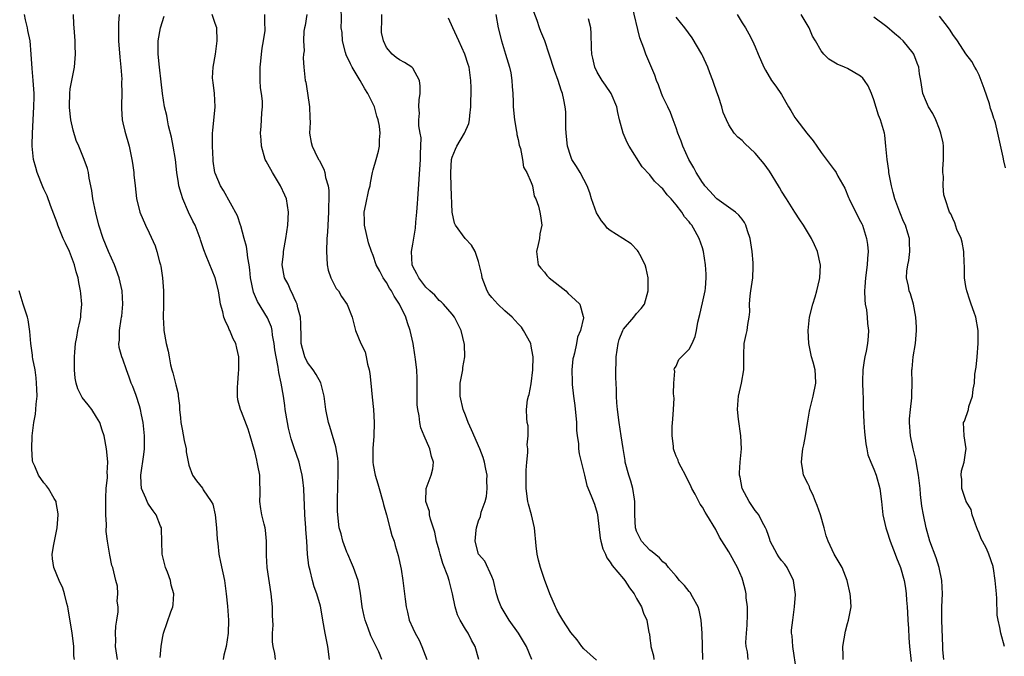
# Model space of a CAD drawing. Units: inches. Extents: x 2580000 to 2583000, y 1512000 to 1515000.
# Drawn here: x 2582205 to 2582355, y 1512053 to 1512150 of the extents above; entities that cross this region are included whole.
import ezdxf

# ---------------------------------------------------------------- set-up
doc = ezdxf.new("R2010")
doc.units = ezdxf.units.IN
doc.header["$MEASUREMENT"] = 0
doc.layers.add('LD25801512_2ft', color=122, linetype='Continuous')

msp = doc.modelspace()

# ---------------------------------------------------------------- linework, layer by layer
at = {"layer": 'LD25801512_2ft'}
for points, elevation in [([(2582275.06, 1512053), (2582274.49, 1512055), (2582273.93, 1512055.93), (2582273.4, 1512057), (2582273, 1512057.61), (2582272.19, 1512059), (2582271.82, 1512059.82), (2582271.43, 1512061), (2582271.03, 1512063), (2582270.62, 1512064.62), (2582270.54, 1512065), (2582270.32, 1512065.68), (2582269.58, 1512067.58), (2582269.16, 1512069), (2582269, 1512069.62), (2582268.61, 1512071), (2582268.34, 1512072.35), (2582267.69, 1512074.31), (2582267.56, 1512075), (2582267.52, 1512075.52), (2582266.99, 1512077), (2582267.02, 1512078.98), (2582267.81, 1512081), (2582268.04, 1512081.96), (2582268.13, 1512083), (2582267.84, 1512083.84), (2582267.61, 1512085), (2582266.74, 1512087), (2582266.23, 1512088.23), (2582266.06, 1512089), (2582265.97, 1512090.03), (2582265.76, 1512091), (2582265.69, 1512091.69), (2582265.66, 1512095), (2582265.69, 1512095.69), (2582265.62, 1512097), (2582265.43, 1512098.57), (2582265.39, 1512099), (2582265.32, 1512099.32), (2582265.04, 1512101), (2582264.62, 1512103), (2582264.18, 1512104.18), (2582263.96, 1512105), (2582263.01, 1512107), (2582262.19, 1512108.19), (2582261.75, 1512109), (2582261.45, 1512109.45), (2582261, 1512110.27), (2582260.49, 1512111), (2582260, 1512112), (2582259.47, 1512113), (2582259, 1512114.38), (2582258.73, 1512115), (2582258.3, 1512116.3), (2582257.66, 1512119), (2582257.66, 1512119.66), (2582257.6, 1512121), (2582257.88, 1512122.12), (2582258.35, 1512124.35), (2582258.51, 1512125), (2582258.58, 1512125.42), (2582258.9, 1512127), (2582259, 1512127.42), (2582259.46, 1512129), (2582259.78, 1512130.22), (2582259.97, 1512131), (2582259.95, 1512131.95), (2582260.05, 1512133), (2582259.94, 1512134.06), (2582259.74, 1512135), (2582259.56, 1512135.56), (2582259.17, 1512137), (2582259, 1512137.38), (2582258.19, 1512139), (2582257.7, 1512139.7), (2582257.01, 1512141), (2582255.79, 1512143), (2582255.53, 1512143.53), (2582254.89, 1512144.89), (2582254.79, 1512145.21), (2582254.32, 1512147), (2582254.27, 1512148.27), (2582254.15, 1512149), (2582254.18, 1512150.18), (2582254.12, 1512152.12)], 8308), ([(2582309.03, 1512053.03), (2582308.93, 1512057), (2582308.81, 1512059), (2582308.51, 1512060.51), (2582308.36, 1512061), (2582307.49, 1512062.51), (2582307.25, 1512063), (2582307.16, 1512063.16), (2582307, 1512063.34), (2582306.27, 1512064.27), (2582305.52, 1512065), (2582305, 1512065.65), (2582303.86, 1512067), (2582303.48, 1512067.48), (2582303, 1512067.85), (2582302.47, 1512068.47), (2582301.38, 1512069.38), (2582301, 1512069.63), (2582299.76, 1512071), (2582299.48, 1512071.48), (2582299, 1512072.53), (2582298.87, 1512072.87), (2582298.84, 1512073), (2582298.72, 1512075), (2582298.73, 1512076.73), (2582298.72, 1512077), (2582298.65, 1512077.35), (2582298.42, 1512079), (2582298.12, 1512080.12), (2582297.82, 1512081), (2582297.28, 1512083), (2582297.25, 1512083.25), (2582296.93, 1512085.07), (2582296.66, 1512087), (2582296.33, 1512089), (2582296.08, 1512091), (2582296, 1512092), (2582295.94, 1512093), (2582295.94, 1512094.06), (2582295.84, 1512095.84), (2582295.85, 1512097), (2582295.91, 1512098.09), (2582295.89, 1512099), (2582296.17, 1512101), (2582296.35, 1512101.65), (2582296.9, 1512103), (2582297, 1512103.18), (2582298.58, 1512105), (2582299, 1512105.58), (2582299.68, 1512106.32), (2582300.19, 1512107), (2582300.75, 1512109), (2582300.74, 1512111), (2582300.43, 1512112.43), (2582300.27, 1512113), (2582299.46, 1512114.54), (2582299.24, 1512115), (2582299.15, 1512115.15), (2582298.15, 1512116.15), (2582296.92, 1512117), (2582295, 1512118.17), (2582294.53, 1512118.53), (2582294.23, 1512119), (2582293.65, 1512119.65), (2582292.9, 1512120.9), (2582292.15, 1512123), (2582291.91, 1512123.91), (2582291.47, 1512125), (2582291, 1512125.95), (2582290.41, 1512127), (2582289.89, 1512127.89), (2582289.18, 1512129), (2582289, 1512129.44), (2582288.49, 1512131), (2582288.28, 1512133), (2582288.24, 1512133.76), (2582288.26, 1512135), (2582288.23, 1512136.23), (2582288.16, 1512137), (2582287.95, 1512138.05), (2582287.74, 1512139), (2582287.52, 1512139.52), (2582287.09, 1512141), (2582286.52, 1512142.52), (2582285.74, 1512145), (2582285.05, 1512147), (2582284.45, 1512148.45), (2582284.24, 1512149), (2582283.89, 1512150.11), (2582283.41, 1512151.41)], 8316), ([(2582323.25, 1512051.25), (2582322.7, 1512055), (2582322.62, 1512056.62), (2582322.53, 1512057), (2582322.53, 1512057.47), (2582322.7, 1512059), (2582322.99, 1512061.01), (2582323.1, 1512062.9), (2582322.83, 1512065), (2582321.87, 1512067), (2582321.5, 1512067.5), (2582321, 1512068.08), (2582320.61, 1512068.61), (2582320.36, 1512069), (2582319.3, 1512071), (2582319.23, 1512071.23), (2582319, 1512071.83), (2582318.72, 1512072.72), (2582318.59, 1512073), (2582318.06, 1512073.94), (2582317.53, 1512075), (2582317.31, 1512075.31), (2582317, 1512075.67), (2582316.08, 1512077), (2582315.01, 1512079), (2582314.71, 1512080.71), (2582314.64, 1512081), (2582314.63, 1512081.37), (2582314.73, 1512083), (2582314.9, 1512085), (2582314.83, 1512087), (2582314.48, 1512089.52), (2582314.32, 1512091), (2582314.43, 1512092.43), (2582314.45, 1512093), (2582314.93, 1512095), (2582315.27, 1512097), (2582315.27, 1512099), (2582315.3, 1512099.3), (2582315.35, 1512101), (2582315.63, 1512102.37), (2582315.78, 1512103), (2582315.89, 1512103.89), (2582316.1, 1512105), (2582316.19, 1512105.81), (2582316.15, 1512107), (2582316.25, 1512108.25), (2582316.33, 1512109), (2582316.62, 1512111), (2582316.67, 1512112.67), (2582316.7, 1512113), (2582316.7, 1512113.3), (2582316.55, 1512115), (2582316.25, 1512117), (2582315.85, 1512118.15), (2582315.6, 1512119), (2582315.4, 1512119.4), (2582315, 1512119.89), (2582314.53, 1512120.53), (2582313.99, 1512121), (2582311.16, 1512123), (2582311, 1512123.13), (2582310.14, 1512124.14), (2582309.34, 1512125), (2582309.22, 1512125.22), (2582309, 1512125.5), (2582308.06, 1512127), (2582307.7, 1512127.7), (2582306.93, 1512129), (2582306.02, 1512131), (2582305.75, 1512131.75), (2582305.27, 1512133), (2582305, 1512133.81), (2582304.56, 1512135), (2582304.13, 1512136.13), (2582303.74, 1512137), (2582303, 1512138.5), (2582302.78, 1512139), (2582302.31, 1512140.31), (2582302, 1512141), (2582301.78, 1512141.78), (2582300.41, 1512145), (2582300.11, 1512145.89), (2582299.46, 1512147.46), (2582298.3, 1512152.3)], 8320), ([(2582220.19, 1512053), (2582219.88, 1512055), (2582219.92, 1512055.92), (2582219.87, 1512057), (2582219.9, 1512058.1), (2582220.07, 1512059), (2582220.26, 1512060.26), (2582220.25, 1512061), (2582220.14, 1512061.86), (2582220.24, 1512063), (2582220.15, 1512064.15), (2582219.93, 1512065), (2582219.46, 1512067), (2582219.32, 1512067.32), (2582219, 1512068.86), (2582218.65, 1512071), (2582218.47, 1512072.47), (2582218.49, 1512073.51), (2582218.42, 1512075), (2582218.4, 1512076.4), (2582218.41, 1512077.59), (2582218.47, 1512079), (2582218.64, 1512080.64), (2582218.63, 1512081), (2582218.61, 1512081.39), (2582218.68, 1512083), (2582218.54, 1512084.54), (2582218.48, 1512085), (2582218.13, 1512087), (2582217.86, 1512087.86), (2582217.48, 1512089), (2582217, 1512089.81), (2582216.26, 1512091), (2582215.71, 1512091.71), (2582214.82, 1512092.82), (2582214.16, 1512094.16), (2582213.91, 1512095), (2582213.76, 1512095.76), (2582213.64, 1512097), (2582213.66, 1512098.34), (2582213.64, 1512099), (2582213.71, 1512099.71), (2582213.8, 1512101), (2582214.01, 1512102.01), (2582214.16, 1512103), (2582214.5, 1512104.5), (2582214.58, 1512105), (2582214.58, 1512105.42), (2582214.75, 1512107), (2582214.61, 1512108.61), (2582214.57, 1512109), (2582214.29, 1512110.29), (2582214.19, 1512111), (2582213.89, 1512111.89), (2582213.64, 1512113), (2582212.86, 1512115), (2582212.25, 1512116.25), (2582211.93, 1512117), (2582211.13, 1512119), (2582211, 1512119.37), (2582210.01, 1512121.99), (2582209.47, 1512123.47), (2582209, 1512124.48), (2582208.84, 1512124.84), (2582207.98, 1512127), (2582207.78, 1512127.78), (2582207.4, 1512129), (2582207.19, 1512131), (2582207.19, 1512131.19), (2582207.24, 1512133), (2582207.48, 1512137), (2582207.51, 1512138.49), (2582207.5, 1512139), (2582207.36, 1512141), (2582207.19, 1512142.81), (2582207.04, 1512145), (2582206.88, 1512147), (2582206.57, 1512148.57), (2582206.51, 1512149), (2582206.18, 1512150.18), (2582206.03, 1512151)], 8294), ([(2582226.66, 1512053.34), (2582226.79, 1512055), (2582227, 1512056.25), (2582227.16, 1512057), (2582228.24, 1512060.24), (2582228.55, 1512061), (2582228.64, 1512061.36), (2582228.72, 1512063), (2582228.3, 1512064.3), (2582228.19, 1512065), (2582227.74, 1512066.26), (2582227.44, 1512067), (2582226.96, 1512069), (2582226.87, 1512072.87), (2582226.84, 1512073), (2582226.71, 1512073.29), (2582226.03, 1512075), (2582225.58, 1512075.58), (2582225, 1512076.44), (2582224.75, 1512076.75), (2582224.65, 1512077), (2582224.49, 1512077.51), (2582223.83, 1512079), (2582223.74, 1512079.74), (2582223.72, 1512081), (2582224.17, 1512084.17), (2582224.26, 1512085), (2582224.27, 1512087), (2582224.06, 1512089), (2582223.81, 1512090.19), (2582223.67, 1512091), (2582223.53, 1512091.53), (2582223, 1512093.11), (2582222.47, 1512094.47), (2582222.24, 1512095), (2582221.93, 1512095.93), (2582221.53, 1512097), (2582221, 1512098.65), (2582220.84, 1512099), (2582220.42, 1512100.43), (2582220.36, 1512101), (2582220.47, 1512101.53), (2582220.46, 1512103), (2582220.72, 1512104.72), (2582220.79, 1512105), (2582220.82, 1512105.18), (2582220.96, 1512107), (2582220.85, 1512109), (2582220.42, 1512111), (2582219.69, 1512113), (2582218.8, 1512115), (2582217.99, 1512117), (2582217.35, 1512119), (2582216.87, 1512120.87), (2582216.43, 1512123), (2582216.25, 1512124.25), (2582215.85, 1512126.15), (2582215.74, 1512127), (2582215.61, 1512127.61), (2582215.13, 1512129), (2582214.29, 1512131), (2582213.89, 1512131.89), (2582213.41, 1512133.41), (2582213.06, 1512135), (2582212.87, 1512136.87), (2582212.87, 1512137.13), (2582212.91, 1512139), (2582213, 1512139.7), (2582213.23, 1512141), (2582213.63, 1512143), (2582213.8, 1512145), (2582213.74, 1512146.26), (2582213.73, 1512147), (2582213.69, 1512147.69), (2582213.58, 1512149), (2582213.56, 1512149.56), (2582213.51, 1512151)], 8296), ([(2582220.44, 1512151), (2582220.3, 1512149.7), (2582220.31, 1512149), (2582220.34, 1512148.34), (2582220.32, 1512147), (2582220.51, 1512144.51), (2582220.68, 1512143), (2582220.81, 1512141.19), (2582220.79, 1512140.79), (2582220.81, 1512139), (2582220.79, 1512137.21), (2582220.75, 1512137), (2582220.75, 1512136.75), (2582220.89, 1512135), (2582221, 1512134.57), (2582221.28, 1512133.28), (2582221.93, 1512131), (2582222.36, 1512129), (2582222.43, 1512128.43), (2582222.66, 1512127), (2582222.67, 1512126.67), (2582222.87, 1512125), (2582223.07, 1512123.07), (2582223.58, 1512121), (2582224.44, 1512119), (2582225, 1512117.85), (2582225.87, 1512115.87), (2582226.16, 1512115), (2582226.54, 1512113.45), (2582226.7, 1512113), (2582226.75, 1512112.75), (2582226.99, 1512111), (2582227.13, 1512109), (2582227.15, 1512106.85), (2582227.12, 1512105), (2582227.18, 1512103.18), (2582227.2, 1512103), (2582227.56, 1512101), (2582227.84, 1512099.84), (2582227.99, 1512099), (2582228.22, 1512097.78), (2582228.42, 1512097), (2582228.57, 1512096.57), (2582229, 1512094.72), (2582229.38, 1512093.38), (2582229.39, 1512093), (2582229.59, 1512091.59), (2582229.59, 1512091), (2582229.75, 1512089.75), (2582229.8, 1512089), (2582229.99, 1512087.99), (2582230.28, 1512086.28), (2582230.57, 1512085), (2582230.57, 1512084.57), (2582231, 1512082.56), (2582231.56, 1512081), (2582232.15, 1512080.15), (2582233.05, 1512079.05), (2582233.2, 1512078.8), (2582234.4, 1512077), (2582234.62, 1512076.62), (2582235.01, 1512075.01), (2582235.2, 1512073), (2582235.28, 1512071.28), (2582235.38, 1512070.62), (2582235.57, 1512069), (2582235.8, 1512067.8), (2582236.41, 1512065), (2582236.69, 1512063), (2582236.89, 1512061.11), (2582237.04, 1512059), (2582236.99, 1512057), (2582236.67, 1512055), (2582236.32, 1512053.68), (2582236.22, 1512053)], 8298), ([(2582244.16, 1512053), (2582244.05, 1512053.95), (2582243.81, 1512055), (2582243.7, 1512055.7), (2582243.71, 1512057), (2582243.78, 1512058.22), (2582243.69, 1512059.69), (2582243.68, 1512061), (2582243.49, 1512063), (2582242.89, 1512067), (2582242.81, 1512068.81), (2582242.77, 1512069.23), (2582242.79, 1512071), (2582242.66, 1512072.66), (2582242.59, 1512073), (2582242.42, 1512073.58), (2582242.09, 1512075), (2582241.93, 1512075.93), (2582241.77, 1512077), (2582241.83, 1512078.17), (2582241.81, 1512079), (2582241.76, 1512079.76), (2582241.76, 1512081), (2582241.49, 1512082.51), (2582241.38, 1512083), (2582241.3, 1512083.3), (2582241, 1512084.6), (2582240.91, 1512084.91), (2582240.31, 1512087), (2582240, 1512088), (2582239, 1512090.63), (2582238.84, 1512091), (2582238.46, 1512092.46), (2582238.41, 1512093), (2582238.37, 1512094.37), (2582238.43, 1512095), (2582238.54, 1512096.54), (2582238.6, 1512097), (2582238.6, 1512099), (2582238.3, 1512100.3), (2582238.12, 1512101), (2582237.74, 1512101.74), (2582237.2, 1512103), (2582237.13, 1512103.13), (2582237, 1512103.46), (2582236.5, 1512104.5), (2582236.33, 1512105), (2582236.15, 1512105.85), (2582235.82, 1512107), (2582235.69, 1512107.69), (2582235.49, 1512109), (2582235.02, 1512111.02), (2582233.65, 1512114.35), (2582233.26, 1512115.26), (2582232.76, 1512116.76), (2582232.7, 1512117), (2582231.96, 1512119), (2582231.63, 1512119.63), (2582230.97, 1512120.97), (2582230.07, 1512123), (2582229.81, 1512123.81), (2582229.5, 1512125), (2582229.42, 1512125.42), (2582229.18, 1512127), (2582228.96, 1512128.96), (2582228.64, 1512131), (2582228.39, 1512132.38), (2582227.93, 1512134.07), (2582227.75, 1512135), (2582227.65, 1512135.65), (2582227.32, 1512137), (2582226.98, 1512139), (2582226.78, 1512140.78), (2582226.54, 1512143), (2582226.35, 1512145), (2582226.36, 1512147), (2582226.72, 1512149), (2582227.27, 1512150.73)], 8300), ([(2582252.35, 1512053), (2582252.11, 1512055), (2582251.72, 1512057), (2582251.36, 1512059), (2582251.32, 1512059.32), (2582251, 1512061.1), (2582250.44, 1512063), (2582250.04, 1512064.04), (2582249.78, 1512065), (2582249.44, 1512066.56), (2582249.23, 1512067.23), (2582249.04, 1512069.04), (2582248.91, 1512071), (2582248.74, 1512072.74), (2582248.74, 1512073), (2582248.6, 1512075), (2582248.56, 1512076.56), (2582248.49, 1512077.51), (2582248.44, 1512079), (2582248.31, 1512080.31), (2582248.21, 1512081), (2582247.94, 1512082.06), (2582247.73, 1512083), (2582247, 1512085.18), (2582246.56, 1512086.56), (2582246.15, 1512088.15), (2582245.99, 1512089), (2582245.65, 1512091), (2582245.58, 1512091.58), (2582245.36, 1512093), (2582245.02, 1512095), (2582244.64, 1512096.64), (2582244.57, 1512097.43), (2582244.25, 1512099), (2582244.08, 1512100.08), (2582243.96, 1512101), (2582243.71, 1512102.29), (2582243.63, 1512103), (2582243.53, 1512103.53), (2582242.94, 1512104.94), (2582241.42, 1512107.42), (2582240.82, 1512108.82), (2582240.35, 1512111), (2582240.24, 1512112.24), (2582240.14, 1512113), (2582239.94, 1512114.06), (2582239.87, 1512115), (2582239.78, 1512115.78), (2582239.41, 1512117), (2582238.88, 1512118.88), (2582238.83, 1512119), (2582238.41, 1512120.41), (2582236.27, 1512124.27), (2582235.81, 1512125), (2582235, 1512126.89), (2582234.96, 1512127), (2582234.7, 1512128.7), (2582234.67, 1512129), (2582234.58, 1512131), (2582234.6, 1512133), (2582234.62, 1512133.38), (2582234.98, 1512137), (2582234.88, 1512139), (2582234.69, 1512140.69), (2582234.62, 1512141), (2582234.6, 1512141.4), (2582234.67, 1512143), (2582235.03, 1512145), (2582235.32, 1512147), (2582235.25, 1512149), (2582235, 1512149.66), (2582234.54, 1512151)], 8302), ([(2582260.29, 1512053), (2582259.83, 1512054.17), (2582259.44, 1512055), (2582259.28, 1512055.28), (2582259, 1512055.91), (2582258.63, 1512056.63), (2582258.23, 1512057.77), (2582257.75, 1512059), (2582257.6, 1512059.6), (2582257.34, 1512061), (2582257.09, 1512063.09), (2582256.76, 1512064.76), (2582256.7, 1512065), (2582256, 1512067), (2582255.72, 1512067.72), (2582255.12, 1512069), (2582255, 1512069.3), (2582254.38, 1512071), (2582254.11, 1512072.11), (2582253.85, 1512073), (2582253.61, 1512075), (2582253.57, 1512075.57), (2582253.58, 1512077), (2582253.56, 1512077.56), (2582253.63, 1512079), (2582253.62, 1512079.62), (2582253.69, 1512081), (2582253.65, 1512082.35), (2582253.65, 1512083), (2582253.61, 1512083.61), (2582253.33, 1512085.33), (2582252.42, 1512088.42), (2582252.21, 1512089), (2582251.79, 1512091), (2582251.55, 1512093), (2582251.03, 1512095.03), (2582250.31, 1512096.31), (2582249.86, 1512097), (2582249, 1512098.14), (2582248.59, 1512099), (2582248.25, 1512100.25), (2582248.07, 1512101), (2582248.04, 1512101.96), (2582248.01, 1512104.01), (2582247.95, 1512105), (2582247.55, 1512106.45), (2582247.43, 1512107), (2582247.32, 1512107.32), (2582247, 1512107.97), (2582246.69, 1512108.69), (2582246.5, 1512109), (2582246.06, 1512110.06), (2582245.55, 1512111), (2582245.18, 1512113), (2582245.36, 1512114.64), (2582245.38, 1512115), (2582245.75, 1512117), (2582246.05, 1512119), (2582246.13, 1512121), (2582245.81, 1512123), (2582245.58, 1512123.58), (2582244.94, 1512125), (2582243.69, 1512127), (2582243, 1512128.27), (2582242.73, 1512128.73), (2582242.6, 1512129), (2582242.02, 1512131), (2582241.98, 1512131.98), (2582241.9, 1512133), (2582241.96, 1512134.04), (2582242.05, 1512135), (2582242.08, 1512136.08), (2582242.16, 1512137), (2582242.16, 1512137.84), (2582242.01, 1512139), (2582241.87, 1512139.87), (2582241.82, 1512141), (2582241.83, 1512142.17), (2582241.82, 1512143), (2582241.94, 1512143.94), (2582242.03, 1512145), (2582242.13, 1512145.87), (2582242.34, 1512147), (2582242.57, 1512148.57), (2582242.59, 1512149), (2582242.53, 1512149.47), (2582242.55, 1512151)], 8304), ([(2582248.92, 1512151), (2582248.64, 1512149.36), (2582248.56, 1512149), (2582248.46, 1512148.46), (2582248.41, 1512147), (2582248.5, 1512145.51), (2582248.41, 1512145), (2582248.36, 1512144.36), (2582248.46, 1512143), (2582248.66, 1512141), (2582248.74, 1512140.74), (2582249.04, 1512139.04), (2582249.34, 1512137), (2582249.37, 1512135.36), (2582249.4, 1512134.6), (2582249.34, 1512133), (2582249.56, 1512131.56), (2582249.73, 1512131), (2582250.14, 1512130.14), (2582250.71, 1512129), (2582250.83, 1512128.83), (2582251, 1512128.48), (2582251.51, 1512127.51), (2582251.65, 1512127), (2582251.77, 1512126.23), (2582252.14, 1512125), (2582252.27, 1512124.27), (2582252.28, 1512123), (2582252.2, 1512121.8), (2582252.22, 1512121), (2582252.09, 1512119), (2582252.05, 1512117.95), (2582251.97, 1512117), (2582251.88, 1512115), (2582251.95, 1512114.05), (2582252.01, 1512113), (2582252.16, 1512112.16), (2582252.56, 1512111), (2582253, 1512110.08), (2582253.38, 1512109.38), (2582253.71, 1512109), (2582254.18, 1512108.18), (2582255.03, 1512106.97), (2582255.8, 1512105), (2582256.03, 1512104.03), (2582256.31, 1512103), (2582257.11, 1512101), (2582257.75, 1512099.75), (2582257.92, 1512099), (2582258.12, 1512097.88), (2582258.39, 1512097), (2582258.48, 1512096.48), (2582258.65, 1512095), (2582258.85, 1512092.85), (2582259.02, 1512091.02), (2582259.12, 1512089), (2582259.07, 1512086.93), (2582258.93, 1512085.07), (2582258.94, 1512083), (2582259, 1512082.57), (2582259.3, 1512081), (2582259.7, 1512079.7), (2582259.88, 1512079), (2582260.46, 1512077), (2582260.55, 1512076.55), (2582261.01, 1512074.99), (2582261.54, 1512073), (2582261.83, 1512071.83), (2582262.16, 1512071), (2582262.33, 1512070.33), (2582262.8, 1512068.8), (2582263.24, 1512066.76), (2582263.51, 1512065), (2582263.83, 1512062.17), (2582263.98, 1512061), (2582264.22, 1512060.22), (2582264.48, 1512059), (2582265, 1512057.76), (2582265.35, 1512057), (2582265.96, 1512055.96), (2582266.36, 1512055), (2582267.12, 1512053)], 8306), ([(2582283.1, 1512053), (2582282.26, 1512055), (2582281.04, 1512057), (2582279.63, 1512059), (2582278.41, 1512061), (2582278.03, 1512062.03), (2582277.71, 1512063), (2582277.24, 1512065), (2582277, 1512065.63), (2582275.93, 1512067.93), (2582275.01, 1512069), (2582274.48, 1512071), (2582274.65, 1512072.65), (2582274.67, 1512073), (2582275, 1512074.09), (2582275.27, 1512074.73), (2582275.39, 1512075.39), (2582275.98, 1512077), (2582276.22, 1512077.78), (2582276.32, 1512079), (2582276.27, 1512080.27), (2582276.28, 1512081), (2582276.09, 1512081.91), (2582275.9, 1512083), (2582275.7, 1512083.7), (2582275.2, 1512085), (2582273.9, 1512087.9), (2582273.43, 1512089), (2582273, 1512090.14), (2582272.68, 1512091), (2582272.18, 1512093), (2582272.19, 1512095), (2582272.6, 1512097), (2582272.63, 1512097.37), (2582272.93, 1512099), (2582272.88, 1512100.88), (2582272.33, 1512103), (2582271.9, 1512103.9), (2582271.34, 1512105), (2582271, 1512105.47), (2582269.67, 1512107), (2582269.34, 1512107.34), (2582269, 1512107.57), (2582268.36, 1512108.36), (2582267.6, 1512109), (2582267, 1512109.56), (2582265.93, 1512111), (2582265.63, 1512111.63), (2582265, 1512112.74), (2582264.9, 1512113), (2582264.83, 1512115), (2582265, 1512116.12), (2582265.43, 1512118.57), (2582265.47, 1512119.47), (2582265.64, 1512121), (2582265.73, 1512122.27), (2582265.76, 1512123), (2582266.16, 1512129), (2582266.17, 1512129.83), (2582266.25, 1512131), (2582266.27, 1512132.27), (2582266.15, 1512133), (2582265.93, 1512134.07), (2582265.92, 1512135), (2582266.01, 1512136.01), (2582265.91, 1512137), (2582265.98, 1512138.02), (2582266.15, 1512139), (2582266.13, 1512140.13), (2582266.03, 1512141), (2582265, 1512142.85), (2582264.86, 1512143), (2582263.73, 1512143.73), (2582263, 1512144.12), (2582262.49, 1512144.49), (2582261.86, 1512145), (2582261, 1512145.98), (2582260.54, 1512147), (2582260.28, 1512148.28), (2582260.27, 1512149), (2582260.31, 1512149.69), (2582260.3, 1512151)], 8310), ([(2582292.9, 1512052.9), (2582291, 1512054.65), (2582290.7, 1512055), (2582289.98, 1512055.98), (2582289, 1512057.12), (2582287.8, 1512059), (2582287.51, 1512059.51), (2582287, 1512060.35), (2582286.79, 1512060.79), (2582286.66, 1512061), (2582285.82, 1512063), (2582285, 1512065.16), (2582284.39, 1512067), (2582284.12, 1512068.12), (2582283.89, 1512069), (2582283.74, 1512070.26), (2582283.5, 1512073), (2582283.03, 1512075), (2582282.59, 1512076.59), (2582282.5, 1512077), (2582282.21, 1512079), (2582282.2, 1512081), (2582282.23, 1512081.77), (2582282.32, 1512083), (2582282.48, 1512084.48), (2582282.47, 1512085), (2582282.39, 1512085.61), (2582282.54, 1512087), (2582282.54, 1512088.54), (2582282.39, 1512089), (2582282.31, 1512089.69), (2582282.27, 1512091), (2582282.44, 1512092.44), (2582282.58, 1512093), (2582282.7, 1512093.3), (2582283, 1512094.9), (2582283.25, 1512097), (2582283.29, 1512099), (2582283.26, 1512099.26), (2582283, 1512100.62), (2582282.91, 1512101), (2582281.84, 1512103), (2582281.49, 1512103.49), (2582281, 1512104.03), (2582280.53, 1512104.53), (2582280.11, 1512105), (2582279, 1512105.97), (2582277.9, 1512107), (2582277, 1512108), (2582276.57, 1512108.57), (2582276.31, 1512109), (2582275.54, 1512111), (2582275.47, 1512111.47), (2582275, 1512113.5), (2582274.48, 1512115), (2582273.94, 1512115.94), (2582272.95, 1512117), (2582271.48, 1512119), (2582271.32, 1512119.32), (2582270.99, 1512120.99), (2582270.81, 1512124.81), (2582270.82, 1512125), (2582270.76, 1512126.76), (2582270.76, 1512127), (2582270.91, 1512129), (2582271, 1512129.31), (2582271.47, 1512130.53), (2582271.7, 1512131), (2582272.87, 1512133), (2582273.53, 1512134.47), (2582273.63, 1512135), (2582273.66, 1512135.66), (2582273.84, 1512137), (2582273.86, 1512139.86), (2582273.83, 1512141), (2582273.57, 1512143), (2582273.43, 1512143.43), (2582272.91, 1512145), (2582271.98, 1512147), (2582271.69, 1512147.69), (2582271.07, 1512149), (2582270.45, 1512150.45)], 8312), ([(2582277.64, 1512151), (2582277.99, 1512149), (2582278.46, 1512147), (2582279.09, 1512145), (2582279.69, 1512143), (2582279.87, 1512142.13), (2582280.06, 1512141), (2582280.08, 1512140.08), (2582280.2, 1512139), (2582280.26, 1512137.74), (2582280.24, 1512137), (2582280.43, 1512135), (2582280.75, 1512133.25), (2582280.79, 1512133), (2582280.8, 1512132.8), (2582281, 1512132), (2582281.18, 1512131.18), (2582281.35, 1512130.65), (2582281.68, 1512129), (2582281.81, 1512127.81), (2582282.31, 1512127), (2582283, 1512125.49), (2582283.17, 1512125), (2582283.43, 1512123.43), (2582283.71, 1512123), (2582284.12, 1512121.88), (2582284.3, 1512121), (2582284.4, 1512120.4), (2582284.58, 1512119), (2582284.31, 1512117.69), (2582284.26, 1512117), (2582284.07, 1512116.07), (2582283.8, 1512115), (2582284.06, 1512113), (2582284.47, 1512112.47), (2582285, 1512111.84), (2582285.37, 1512111.37), (2582285.72, 1512111), (2582288.24, 1512109), (2582288.62, 1512108.62), (2582289.67, 1512107.67), (2582290.36, 1512107), (2582290.86, 1512105.14), (2582290.91, 1512105), (2582290.92, 1512104.92), (2582290.48, 1512103), (2582290.03, 1512101.97), (2582289.89, 1512101), (2582289.57, 1512099.57), (2582289.4, 1512099), (2582289.33, 1512098.67), (2582289.14, 1512097), (2582289.19, 1512095.19), (2582289.19, 1512094.81), (2582289.4, 1512093), (2582289.61, 1512091.61), (2582289.86, 1512089), (2582289.88, 1512087.88), (2582289.99, 1512087), (2582290.18, 1512085.82), (2582290.19, 1512085), (2582290.25, 1512084.25), (2582291.06, 1512081), (2582291.46, 1512079.46), (2582292.11, 1512077.89), (2582292.61, 1512076.61), (2582293, 1512075.26), (2582293.06, 1512075), (2582293.47, 1512071.47), (2582293.56, 1512071), (2582293.84, 1512069.84), (2582294.26, 1512069), (2582294.46, 1512068.46), (2582295, 1512067.82), (2582295.29, 1512067.29), (2582297, 1512065.28), (2582297.22, 1512065), (2582297.9, 1512063.9), (2582298.61, 1512063), (2582299, 1512062.27), (2582299.73, 1512061), (2582300.03, 1512060.03), (2582300.55, 1512059), (2582300.87, 1512057.13), (2582300.93, 1512056.93), (2582301, 1512056.27), (2582301.16, 1512055.16), (2582301.15, 1512055), (2582301.55, 1512053.55), (2582301.61, 1512053)], 8314), ([(2582315.92, 1512053), (2582315.82, 1512054.18), (2582315.65, 1512055), (2582315.6, 1512055.6), (2582315.66, 1512057), (2582315.77, 1512058.23), (2582315.84, 1512059.84), (2582315.82, 1512061), (2582315.63, 1512062.37), (2582315.61, 1512063), (2582315.52, 1512063.52), (2582315.13, 1512065), (2582315, 1512065.35), (2582314.3, 1512067), (2582313, 1512069.39), (2582311.6, 1512071.6), (2582311, 1512072.76), (2582309.65, 1512075), (2582309.39, 1512075.39), (2582309, 1512076.14), (2582308.63, 1512076.63), (2582307.87, 1512078.13), (2582307.39, 1512079), (2582307.27, 1512079.27), (2582306.41, 1512081), (2582305.75, 1512082.25), (2582305.38, 1512083), (2582305.28, 1512083.28), (2582305, 1512083.89), (2582304.7, 1512084.7), (2582304.61, 1512085), (2582304.58, 1512085.42), (2582304.37, 1512087), (2582304.41, 1512088.41), (2582304.47, 1512089.53), (2582304.6, 1512091), (2582304.7, 1512092.7), (2582304.67, 1512093), (2582304.58, 1512093.42), (2582304.63, 1512095), (2582304.8, 1512096.8), (2582304.72, 1512097), (2582304.75, 1512097.25), (2582305, 1512097.56), (2582305.41, 1512098.59), (2582305.8, 1512099), (2582307, 1512100.18), (2582307.44, 1512101), (2582307.9, 1512102.1), (2582308.09, 1512103), (2582308.28, 1512104.28), (2582308.59, 1512105.41), (2582309, 1512107.18), (2582309.39, 1512109), (2582309.44, 1512109.44), (2582309.57, 1512111), (2582309.56, 1512111.56), (2582309.48, 1512113), (2582309.16, 1512115), (2582309, 1512115.54), (2582308.51, 1512117), (2582307.91, 1512118.09), (2582307.39, 1512119), (2582307.19, 1512119.19), (2582307, 1512119.49), (2582306.29, 1512120.29), (2582305.86, 1512121), (2582305, 1512122.1), (2582304.24, 1512123), (2582303.62, 1512123.62), (2582303, 1512124.51), (2582302.73, 1512124.73), (2582302.47, 1512125), (2582301.69, 1512125.69), (2582301, 1512126.66), (2582299.85, 1512127.85), (2582297.88, 1512131), (2582297.56, 1512131.56), (2582296.93, 1512133), (2582296.39, 1512135), (2582296.14, 1512136.14), (2582295.98, 1512137), (2582295.13, 1512139), (2582294.29, 1512140.29), (2582293.77, 1512141), (2582293, 1512142.25), (2582292.63, 1512143), (2582292.35, 1512144.35), (2582292.19, 1512145), (2582292.13, 1512145.87), (2582292.11, 1512148.11), (2582292.02, 1512149), (2582291.67, 1512150.33)], 8318), ([(2582330.38, 1512053), (2582330.38, 1512053.62), (2582330.32, 1512055), (2582330.69, 1512057.31), (2582331, 1512058.47), (2582331.18, 1512059), (2582331.55, 1512061), (2582331.47, 1512062.53), (2582331.43, 1512063), (2582330.99, 1512065), (2582330.21, 1512067), (2582329, 1512069.03), (2582328.07, 1512071), (2582327.8, 1512071.8), (2582327.45, 1512073), (2582326.91, 1512075), (2582326.39, 1512076.39), (2582326.18, 1512077), (2582325.85, 1512077.85), (2582325.31, 1512079), (2582325.24, 1512079.24), (2582325, 1512079.76), (2582324.35, 1512081), (2582324.26, 1512081.74), (2582324.01, 1512083), (2582324.11, 1512084.11), (2582324.25, 1512085), (2582324.39, 1512085.61), (2582324.64, 1512087), (2582324.93, 1512088.93), (2582325.26, 1512090.74), (2582325.28, 1512091), (2582325.8, 1512093), (2582326.23, 1512095), (2582326.14, 1512096.14), (2582326.1, 1512097), (2582325.79, 1512098.21), (2582325.57, 1512099), (2582325.16, 1512101), (2582325.04, 1512103), (2582325.24, 1512105), (2582325.76, 1512107), (2582326.1, 1512108.1), (2582326.36, 1512109), (2582326.77, 1512110.77), (2582326.8, 1512111), (2582326.91, 1512112.91), (2582326.46, 1512115), (2582326.01, 1512116.01), (2582325.53, 1512117), (2582324.36, 1512119), (2582323.8, 1512119.8), (2582323.04, 1512121), (2582321.74, 1512123), (2582321, 1512124.19), (2582320.71, 1512124.71), (2582320.52, 1512125), (2582319.19, 1512127.19), (2582318.34, 1512128.34), (2582317.81, 1512129), (2582317, 1512129.93), (2582315.42, 1512131.42), (2582315, 1512131.88), (2582314.39, 1512132.39), (2582313.82, 1512133), (2582313, 1512134.23), (2582312.63, 1512135), (2582312.14, 1512136.14), (2582311.93, 1512137), (2582311.44, 1512138.56), (2582311.19, 1512139.19), (2582310.67, 1512140.67), (2582310.57, 1512141), (2582310.13, 1512142.13), (2582309.82, 1512143), (2582309, 1512144.8), (2582308.9, 1512145), (2582307.44, 1512147.44), (2582306.32, 1512149), (2582305, 1512150.6)], 8322), ([(2582314.24, 1512151), (2582315, 1512149.74), (2582315.51, 1512149), (2582316.06, 1512148.06), (2582316.6, 1512147), (2582317, 1512146.09), (2582317.44, 1512145), (2582318.32, 1512143), (2582318.55, 1512142.55), (2582319.49, 1512141), (2582320.11, 1512140.11), (2582321, 1512138.86), (2582322.07, 1512137), (2582322.4, 1512136.4), (2582323, 1512135.37), (2582323.15, 1512135.15), (2582324.83, 1512133), (2582325.82, 1512131.82), (2582326.34, 1512131), (2582327, 1512130.06), (2582329, 1512127.39), (2582329.18, 1512127.18), (2582329.29, 1512127), (2582329.56, 1512126.44), (2582330.6, 1512124.6), (2582331.19, 1512123.19), (2582331.25, 1512123), (2582332.5, 1512120.5), (2582333, 1512119.58), (2582333.19, 1512119.19), (2582333.28, 1512119), (2582333.92, 1512117), (2582334.04, 1512116.04), (2582334.14, 1512115), (2582334.06, 1512113.94), (2582334.02, 1512113), (2582333.76, 1512111), (2582333.63, 1512109.63), (2582333.61, 1512109), (2582333.65, 1512107.65), (2582333.72, 1512107), (2582333.88, 1512106.12), (2582334, 1512105), (2582334.06, 1512104.06), (2582334.19, 1512103), (2582334.15, 1512102.15), (2582334.03, 1512101), (2582333.86, 1512099.86), (2582333.65, 1512099), (2582333.54, 1512098.46), (2582333.36, 1512097), (2582333.3, 1512095.3), (2582333.34, 1512093.34), (2582333.38, 1512093), (2582333.41, 1512091.41), (2582333.51, 1512089), (2582333.61, 1512087.61), (2582333.79, 1512085.79), (2582333.97, 1512085), (2582334.13, 1512084.13), (2582334.56, 1512083), (2582335, 1512081.94), (2582335.36, 1512081), (2582335.93, 1512079), (2582336.18, 1512077), (2582336.37, 1512075), (2582336.82, 1512073), (2582337, 1512072.55), (2582337.49, 1512071), (2582338.28, 1512069), (2582338.47, 1512068.47), (2582339.08, 1512067), (2582339.62, 1512065), (2582339.83, 1512063.83), (2582339.93, 1512063), (2582339.97, 1512062.03), (2582340.07, 1512061), (2582340.13, 1512060.13), (2582340.18, 1512059), (2582340.26, 1512057.74), (2582340.32, 1512056.32), (2582340.44, 1512055), (2582340.69, 1512052.69)], 8324), ([(2582345.66, 1512053), (2582345.51, 1512054.49), (2582345.48, 1512055), (2582345.34, 1512059), (2582345.35, 1512061), (2582345.42, 1512063), (2582345.35, 1512065), (2582344.96, 1512067), (2582344.46, 1512068.46), (2582343.52, 1512071), (2582342.96, 1512073), (2582342.54, 1512075), (2582342.3, 1512076.3), (2582342.1, 1512078.1), (2582342.03, 1512079), (2582341.82, 1512081), (2582341.55, 1512082.45), (2582341.4, 1512083.4), (2582341.01, 1512085), (2582340.57, 1512087), (2582340.41, 1512089), (2582340.44, 1512089.56), (2582340.57, 1512091), (2582340.78, 1512092.78), (2582340.79, 1512093), (2582340.77, 1512093.23), (2582340.84, 1512095), (2582340.81, 1512097), (2582340.84, 1512097.16), (2582340.99, 1512099), (2582341.32, 1512101), (2582341.49, 1512103), (2582341.5, 1512103.5), (2582341.41, 1512105), (2582341.02, 1512107.02), (2582340.58, 1512108.58), (2582340.38, 1512109), (2582340.26, 1512109.74), (2582339.99, 1512111), (2582340.01, 1512112.01), (2582340.19, 1512113), (2582340.35, 1512113.65), (2582340.49, 1512115), (2582340.41, 1512116.41), (2582340.41, 1512117), (2582340.19, 1512117.81), (2582339.8, 1512119), (2582339.54, 1512119.54), (2582338.98, 1512121), (2582338.23, 1512123), (2582337.96, 1512123.96), (2582337.7, 1512125), (2582337.3, 1512127), (2582337.29, 1512127.29), (2582337.03, 1512129), (2582336.86, 1512131), (2582336.69, 1512132.69), (2582336.62, 1512133), (2582336.04, 1512135), (2582335.71, 1512135.71), (2582335, 1512138.02), (2582334.64, 1512139), (2582334.15, 1512140.15), (2582333.62, 1512141), (2582333.33, 1512141.33), (2582333, 1512141.64), (2582331, 1512142.8), (2582330.54, 1512143), (2582329.44, 1512143.44), (2582328.2, 1512144.2), (2582327.4, 1512145), (2582327, 1512145.47), (2582326.15, 1512147), (2582325.72, 1512147.72), (2582325.18, 1512149), (2582323.99, 1512151)], 8326), ([(2582354.85, 1512055), (2582354.29, 1512057), (2582354.14, 1512057.86), (2582353.9, 1512059), (2582353.75, 1512059.75), (2582353.71, 1512062.29), (2582353.62, 1512063), (2582353.46, 1512065), (2582353.17, 1512066.83), (2582353.16, 1512067), (2582353.12, 1512067.12), (2582352.5, 1512069), (2582352.1, 1512069.9), (2582351.54, 1512071), (2582351.34, 1512071.34), (2582351, 1512072.23), (2582350.75, 1512072.75), (2582350.43, 1512073.57), (2582349.93, 1512075), (2582349.81, 1512075.81), (2582349.06, 1512077), (2582349.06, 1512077.06), (2582349, 1512077.15), (2582348.37, 1512079), (2582348.37, 1512080.37), (2582348.27, 1512081), (2582348.34, 1512081.66), (2582348.74, 1512083), (2582349, 1512084.75), (2582349.05, 1512085), (2582348.74, 1512087), (2582348.63, 1512089), (2582348.78, 1512089.22), (2582349.37, 1512091), (2582349.45, 1512091.45), (2582350.01, 1512093), (2582350.08, 1512094.08), (2582350.29, 1512095), (2582350.36, 1512096.36), (2582350.55, 1512097.45), (2582350.7, 1512099), (2582350.88, 1512101), (2582350.86, 1512103), (2582350.5, 1512105), (2582350.27, 1512105.73), (2582349.82, 1512107), (2582349.59, 1512107.59), (2582349.13, 1512109), (2582349, 1512109.69), (2582348.8, 1512111), (2582348.77, 1512112.77), (2582348.73, 1512113.27), (2582348.69, 1512115), (2582348.44, 1512116.44), (2582348.26, 1512117), (2582347.64, 1512118.36), (2582347.34, 1512119.34), (2582347, 1512120.02), (2582346.72, 1512120.72), (2582346.52, 1512121), (2582345.83, 1512123), (2582345.63, 1512123.63), (2582345.53, 1512125), (2582345.59, 1512126.41), (2582345.5, 1512127), (2582345.5, 1512127.5), (2582345.6, 1512129), (2582345.59, 1512131), (2582345.52, 1512131.52), (2582345.21, 1512133), (2582345, 1512133.58), (2582344.42, 1512135), (2582343.99, 1512135.99), (2582343.33, 1512137), (2582343, 1512137.7), (2582342.47, 1512139), (2582342.16, 1512141), (2582341.97, 1512141.97), (2582341.86, 1512143), (2582341.61, 1512143.61), (2582341.08, 1512145), (2582341, 1512145.12), (2582339.45, 1512147), (2582339, 1512147.42), (2582338.13, 1512148.13), (2582337, 1512149.11), (2582335, 1512150.58)], 8328), ([(2582355, 1512127.73), (2582354.76, 1512128.76), (2582354.66, 1512129.34), (2582353.87, 1512133), (2582353.47, 1512134.53), (2582353.33, 1512135), (2582353.23, 1512135.23), (2582353, 1512136.05), (2582352.74, 1512136.74), (2582352.69, 1512137), (2582352.56, 1512137.44), (2582351.78, 1512139.78), (2582351.34, 1512141), (2582351, 1512141.81), (2582350.61, 1512142.61), (2582350.37, 1512143), (2582349.88, 1512143.88), (2582349, 1512145.01), (2582347.71, 1512147), (2582347, 1512147.97), (2582346.62, 1512148.62), (2582346.37, 1512149), (2582345, 1512150.74)], 8330), ([(2582213.63, 1512053), (2582213.55, 1512053.55), (2582213.55, 1512055), (2582213.46, 1512055.46), (2582213.28, 1512057), (2582212.7, 1512060.7), (2582212.64, 1512061), (2582212.48, 1512061.52), (2582212.12, 1512063), (2582211.87, 1512063.87), (2582211.31, 1512065), (2582210.48, 1512067), (2582210.32, 1512068.32), (2582210.26, 1512069), (2582210.49, 1512070.49), (2582211, 1512073), (2582211.18, 1512075), (2582211.17, 1512075.17), (2582210.87, 1512076.87), (2582210.83, 1512077), (2582210.54, 1512077.46), (2582209.69, 1512079), (2582209.41, 1512079.41), (2582209, 1512079.88), (2582208.16, 1512081), (2582207.59, 1512082.41), (2582207.32, 1512083), (2582207.27, 1512083.27), (2582207.15, 1512085), (2582207.21, 1512087), (2582207.44, 1512089), (2582207.69, 1512090.31), (2582207.77, 1512091), (2582207.82, 1512091.82), (2582207.95, 1512093), (2582207.92, 1512094.08), (2582207.89, 1512095), (2582207.8, 1512095.8), (2582207.64, 1512097), (2582207.33, 1512098.67), (2582207.28, 1512099), (2582207.26, 1512099.26), (2582206.99, 1512101), (2582206.87, 1512102.87), (2582206.62, 1512104.62), (2582206.52, 1512105), (2582205.83, 1512107), (2582205.22, 1512109)], 8292)]:
    msp.add_lwpolyline(points, dxfattribs=dict(at, elevation=elevation))

doc.saveas('drawing.dxf')
